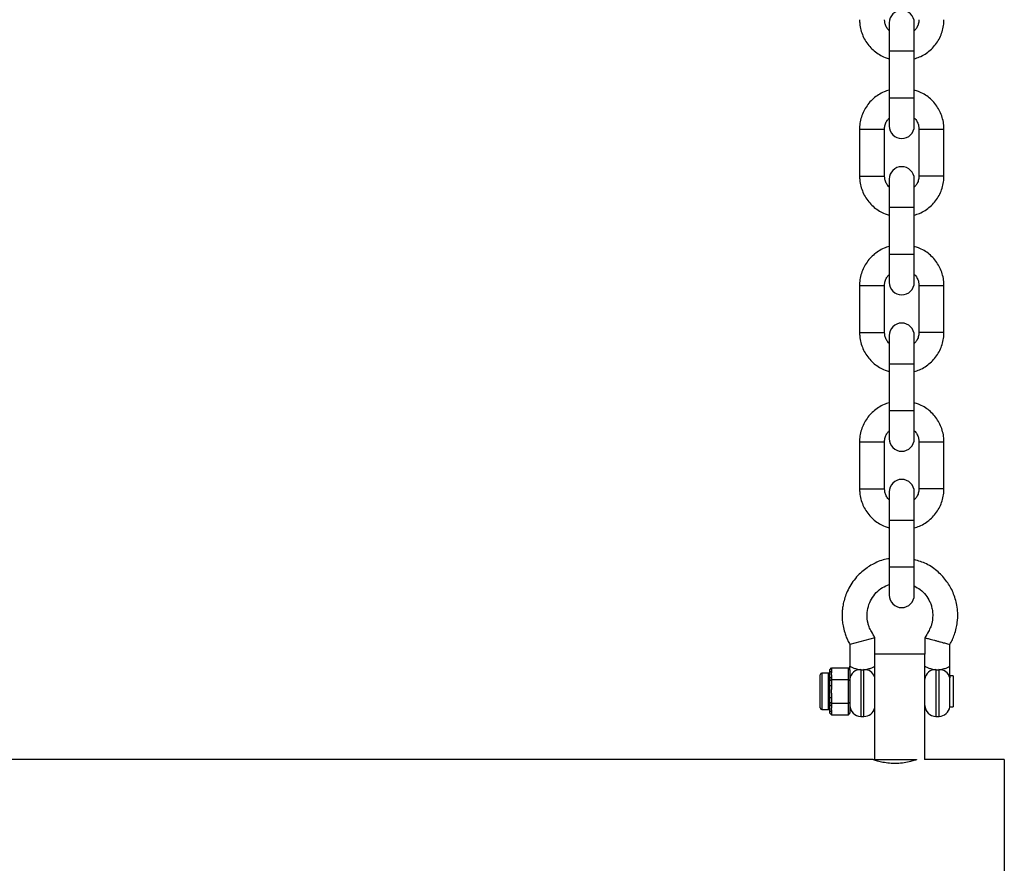
# Model space of a CAD drawing. Units: millimetres. Extents: x 286 to 2909, y -162 to 2946.
# Drawn here: x 1312 to 1627, y 2114 to 2384 of the extents above; entities that cross this region are included whole.
import ezdxf

# ---------------------------------------------------------------- set-up
doc = ezdxf.new("R2010")
doc.units = ezdxf.units.MM

msp = doc.modelspace()

# ---------------------------------------------------------------- linework, layer by layer
at = {"color": 7, "linetype": 'Continuous', "lineweight": 25}
for p, q in [((1589.75, 2382.9), (1589.75, 2349.9)), ((1597.75, 2349.9), (1597.75, 2382.9)), ((1589.75, 2373.9), (1597.75, 2373.9)), ((1589.75, 2358.9), (1597.75, 2358.9)), ((1580.25, 2348.9), (1580.25, 2333.9)), ((1580.25, 2348.9), (1588.25, 2348.9)), ((1588.25, 2333.9), (1588.25, 2348.9)), ((1599.25, 2348.9), (1599.25, 2333.9)), ((1599.25, 2348.9), (1607.25, 2348.9)), ((1607.25, 2333.9), (1607.25, 2348.9)), ((1580.25, 2333.9), (1588.25, 2333.9)), ((1589.75, 2332.9), (1589.75, 2299.9)), ((1597.75, 2299.9), (1597.75, 2332.9)), ((1607.25, 2333.9), (1599.25, 2333.9)), ((1589.75, 2323.9), (1597.75, 2323.9)), ((1589.75, 2308.9), (1597.75, 2308.9)), ((1580.25, 2298.9), (1580.25, 2283.9)), ((1580.25, 2298.9), (1588.25, 2298.9)), ((1588.25, 2283.9), (1588.25, 2298.9)), ((1599.25, 2298.9), (1599.25, 2283.9)), ((1599.25, 2298.9), (1607.25, 2298.9)), ((1607.25, 2283.9), (1607.25, 2298.9)), ((1580.25, 2283.9), (1588.25, 2283.9)), ((1607.25, 2283.9), (1599.25, 2283.9)), ((1589.75, 2282.9), (1589.75, 2249.9)), ((1597.75, 2249.9), (1597.75, 2282.9)), ((1589.75, 2273.9), (1597.75, 2273.9)), ((1589.75, 2258.9), (1597.75, 2258.9)), ((1580.25, 2248.9), (1580.25, 2233.9)), ((1580.25, 2248.9), (1588.25, 2248.9)), ((1588.25, 2233.9), (1588.25, 2248.9)), ((1599.25, 2248.9), (1599.25, 2233.9)), ((1599.25, 2248.9), (1607.25, 2248.9)), ((1607.25, 2233.9), (1607.25, 2248.9)), ((1580.25, 2233.9), (1588.25, 2233.9)), ((1607.25, 2233.9), (1599.25, 2233.9)), ((1589.75, 2232.9), (1589.75, 2199.9)), ((1597.75, 2199.9), (1597.75, 2232.9)), ((1589.75, 2223.9), (1597.75, 2223.9)), ((1589.75, 2208.9), (1597.75, 2208.9)), ((1585.16, 2186.28), (1577.16, 2184.13)), ((1585.16, 2180.99), (1585.16, 2186.28)), ((1601.16, 2186.28), (1601.16, 2180.97)), ((1577.16, 2184.13), (1577.16, 2177.13)), ((1609.16, 2177.13), (1609.16, 2184.13)), ((1585.05, 2180.97), (1585.05, 2147.29)), ((1601.05, 2180.99), (1585.16, 2180.99)), ((1601.05, 2180.99), (1601.05, 2147.32)), ((1567.66, 2163.83), (1567.66, 2174.43)), ((1570.26, 2174.93), (1568.16, 2174.93)), ((1570.76, 2176.06), (1571.26, 2176.63)), ((1570.76, 2175.28), (1570.76, 2176.06)), ((1570.76, 2175.28), (1571.26, 2175.72)), ((1570.76, 2173.36), (1571.26, 2173.8)), ((1571.26, 2176.63), (1571.26, 2175.72)), ((1571.26, 2176.63), (1576.66, 2176.63)), ((1571.26, 2173.8), (1571.26, 2171.05)), ((1576.66, 2161.62), (1576.66, 2176.63)), ((1577.16, 2176.06), (1576.66, 2176.63)), ((1577.16, 2176.06), (1577.16, 2162.2)), ((1610.16, 2174.1), (1609.16, 2174.1)), ((1610.16, 2174.1), (1610.16, 2164.16)), ((1570.76, 2171.05), (1570.76, 2173.36)), ((1570.76, 2172.59), (1571.26, 2172.88)), ((1570.76, 2171.05), (1571.26, 2171.05)), ((1571.26, 2172.88), (1576.66, 2172.88)), ((1576.66, 2172.88), (1577.16, 2172.59)), ((1601.16, 2173.13), (1601.05, 2173.13)), ((1601.16, 2164.63), (1601.16, 2173.03)), ((1609.12, 2164.16), (1609.12, 2173.44)), ((1570.76, 2167.21), (1571.26, 2167.21)), ((1570.76, 2164.89), (1570.76, 2167.21)), ((1571.26, 2167.21), (1571.26, 2164.46)), ((1570.76, 2165.66), (1571.26, 2165.37)), ((1570.76, 2164.89), (1571.26, 2164.46)), ((1571.26, 2165.37), (1576.66, 2165.37)), ((1576.66, 2165.37), (1577.16, 2165.66)), ((1601.05, 2165.13), (1601.16, 2165.13)), ((1609.12, 2164.16), (1610.16, 2164.16)), ((1568.16, 2163.33), (1570.26, 2163.33)), ((1570.76, 2162.97), (1571.26, 2162.54)), ((1570.76, 2162.2), (1570.76, 2162.97)), ((1571.26, 2161.62), (1570.76, 2162.2)), ((1571.26, 2162.54), (1571.26, 2161.62)), ((1571.26, 2161.62), (1576.66, 2161.62)), ((1576.66, 2161.62), (1577.16, 2162.2)), ((1580.66, 2161.13), (1581.66, 2161.13)), ((1604.66, 2161.13), (1605.66, 2161.13)), ((1584.53, 2147.34), (1038.58, 2147.34)), ((1585.05, 2147.29), (1598.5, 2147.29)), ((1626.55, 2147.34), (1601.05, 2147.34)), ((1626.55, 2147.34), (1626.55, 2107.34))]:
    msp.add_line(p, q, dxfattribs=at)
at = {"color": 8, "linetype": 'Continuous', "lineweight": 25}
for p, q in [((1568.16, 2174.93), (1568.16, 2163.33)), ((1570.26, 2163.33), (1570.26, 2174.93)), ((1580.66, 2176.07), (1580.66, 2161.13)), ((1581.66, 2161.13), (1581.66, 2176.07)), ((1604.66, 2176.07), (1604.66, 2161.13)), ((1605.66, 2161.13), (1605.66, 2176.07))]:
    msp.add_line(p, q, dxfattribs=at)
at = {"color": 7, "linetype": 'Continuous', "lineweight": 25}
for centre, radius, start, end in [((1593.75, 2382.9), 4, 0, 180), ((1593.75, 2349.9), 4, 180, 360), ((1593.75, 2332.9), 4, 360, 180), ((1593.75, 2299.9), 4, 180, 0), ((1593.75, 2282.9), 4, 360, 180), ((1593.75, 2249.9), 4, 180, 0), ((1593.75, 2232.9), 4, 360, 180), ((1593.75, 2199.9), 4, 180, 0), ((1568.16, 2174.43), 0.5, 90, 180), ((1570.26, 2175.43), 0.5, 270, 0), ((1580.44, 2172.79), 3.29, 86.2519, 175.6822), ((1604.44, 2172.79), 3.29, 86.2519, 175.6822), ((1605.83, 2172.71), 3.37, 12.6021, 93.0095), ((1580.66, 2164.63), 3.5, 180, 270), ((1604.66, 2164.63), 3.5, 180, 270), ((1605.66, 2164.63), 3.5, 270, 352.3074), ((1568.16, 2163.83), 0.5, 180, 270), ((1570.26, 2162.83), 0.5, 360, 90), ((1581.66, 2164.63), 3.5, 270, 346.0099)]:
    msp.add_arc(centre, radius, start, end, dxfattribs=at)
at = {"color": 8, "linetype": 'Continuous', "lineweight": 25}
msp.add_arc((1581.79, 2172.61), 3.47, 19.5346, 92.1521, dxfattribs=at)
at = {"color": 7, "linetype": 'Continuous', "lineweight": 25}
for points, knots in [([(1580.25, 2383.9), (1580.26, 2383.47), (1580.29, 2382.37), (1580.62, 2380.61), (1581.28, 2378.69), (1582.23, 2376.89), (1583.45, 2375.27), (1584.91, 2373.85), (1586.58, 2372.68), (1588.2, 2371.85), (1589.3, 2371.54), (1589.75, 2371.41)], [0, 0, 0, 0, 0.0756705, 0.1958621, 0.3161272, 0.4363924, 0.5566574, 0.6769219, 0.7971859, 0.9174495, 1, 1, 1, 1]), ([(1589.75, 2380.37), (1589.66, 2380.45), (1589.24, 2380.8), (1588.75, 2381.64), (1588.32, 2382.76), (1588.27, 2383.54), (1588.25, 2383.9)], [0, 0, 0, 0, 0.091079, 0.410391, 0.72969, 1, 1, 1, 1]), ([(1597.75, 2371.39), (1598.31, 2371.57), (1599.53, 2371.95), (1601.25, 2372.88), (1602.88, 2374.1), (1604.29, 2375.56), (1605.46, 2377.22), (1606.37, 2379.05), (1606.97, 2380.99), (1607.22, 2382.63), (1607.24, 2383.6), (1607.25, 2383.9)], [0, 0, 0, 0, 0.105616, 0.225844, 0.346072, 0.466301, 0.58653, 0.706759, 0.82699, 0.94722, 1, 1, 1, 1]), ([(1599.25, 2383.9), (1599.24, 2383.73), (1599.22, 2383.15), (1598.99, 2382.17), (1598.48, 2381.12), (1597.97, 2380.59), (1597.75, 2380.37)], [0, 0, 0, 0, 0.124606, 0.443174, 0.762452, 1, 1, 1, 1]), ([(1589.75, 2361.4), (1589.18, 2361.22), (1587.97, 2360.84), (1586.25, 2359.91), (1584.62, 2358.69), (1583.2, 2357.23), (1582.03, 2355.57), (1581.13, 2353.74), (1580.52, 2351.8), (1580.27, 2350.16), (1580.25, 2349.19), (1580.25, 2348.9)], [0, 0, 0, 0, 0.105616, 0.225844, 0.346072, 0.466301, 0.58653, 0.706759, 0.82699, 0.94722, 1, 1, 1, 1]), ([(1607.25, 2348.9), (1607.23, 2349.32), (1607.2, 2350.42), (1606.88, 2352.18), (1606.22, 2354.1), (1605.26, 2355.9), (1604.04, 2357.52), (1602.58, 2358.94), (1600.92, 2360.11), (1599.29, 2360.94), (1598.19, 2361.25), (1597.75, 2361.38)], [0, 0, 0, 0, 0.07567, 0.195862, 0.316127, 0.436392, 0.556657, 0.676922, 0.797186, 0.917449, 1, 1, 1, 1]), ([(1588.25, 2348.9), (1588.25, 2349.06), (1588.27, 2349.64), (1588.51, 2350.62), (1589.02, 2351.67), (1589.53, 2352.2), (1589.75, 2352.42)], [0, 0, 0, 0, 0.124606, 0.443174, 0.762452, 1, 1, 1, 1]), ([(1597.75, 2352.42), (1597.84, 2352.34), (1598.25, 2351.99), (1598.75, 2351.15), (1599.18, 2350.03), (1599.22, 2349.25), (1599.25, 2348.9)], [0, 0, 0, 0, 0.091079, 0.410391, 0.72969, 1, 1, 1, 1]), ([(1580.25, 2333.9), (1580.26, 2333.47), (1580.29, 2332.37), (1580.62, 2330.61), (1581.28, 2328.69), (1582.23, 2326.89), (1583.45, 2325.27), (1584.91, 2323.85), (1586.58, 2322.68), (1588.2, 2321.85), (1589.3, 2321.54), (1589.75, 2321.41)], [0, 0, 0, 0, 0.0756705, 0.1958621, 0.3161272, 0.4363924, 0.5566574, 0.6769219, 0.7971859, 0.9174495, 1, 1, 1, 1]), ([(1589.75, 2330.37), (1589.66, 2330.45), (1589.24, 2330.8), (1588.75, 2331.64), (1588.32, 2332.76), (1588.27, 2333.54), (1588.25, 2333.9)], [0, 0, 0, 0, 0.091079, 0.410391, 0.72969, 1, 1, 1, 1]), ([(1597.75, 2321.39), (1598.31, 2321.57), (1599.53, 2321.95), (1601.25, 2322.88), (1602.88, 2324.1), (1604.29, 2325.56), (1605.46, 2327.22), (1606.37, 2329.05), (1606.97, 2330.99), (1607.22, 2332.63), (1607.24, 2333.6), (1607.25, 2333.9)], [0, 0, 0, 0, 0.105616, 0.225844, 0.346072, 0.466301, 0.58653, 0.706759, 0.82699, 0.94722, 1, 1, 1, 1]), ([(1599.25, 2333.9), (1599.24, 2333.73), (1599.22, 2333.15), (1598.99, 2332.17), (1598.48, 2331.12), (1597.97, 2330.59), (1597.75, 2330.37)], [0, 0, 0, 0, 0.124606, 0.443174, 0.762452, 1, 1, 1, 1]), ([(1589.75, 2311.4), (1589.18, 2311.22), (1587.97, 2310.84), (1586.25, 2309.91), (1584.62, 2308.69), (1583.2, 2307.23), (1582.03, 2305.57), (1581.13, 2303.74), (1580.52, 2301.8), (1580.27, 2300.16), (1580.25, 2299.19), (1580.25, 2298.9)], [0, 0, 0, 0, 0.1056161, 0.2258441, 0.3460723, 0.4663008, 0.5865299, 0.7067594, 0.8269896, 0.9472202, 1, 1, 1, 1]), ([(1607.25, 2298.9), (1607.23, 2299.32), (1607.2, 2300.42), (1606.88, 2302.18), (1606.22, 2304.1), (1605.26, 2305.9), (1604.04, 2307.52), (1602.58, 2308.94), (1600.92, 2310.11), (1599.29, 2310.94), (1598.19, 2311.25), (1597.75, 2311.38)], [0, 0, 0, 0, 0.07567, 0.195862, 0.316127, 0.436392, 0.556657, 0.676922, 0.797186, 0.917449, 1, 1, 1, 1]), ([(1588.25, 2298.9), (1588.25, 2299.06), (1588.27, 2299.64), (1588.51, 2300.62), (1589.02, 2301.67), (1589.53, 2302.2), (1589.75, 2302.42)], [0, 0, 0, 0, 0.124606, 0.443174, 0.762452, 1, 1, 1, 1]), ([(1597.75, 2302.42), (1597.84, 2302.34), (1598.25, 2301.99), (1598.75, 2301.15), (1599.18, 2300.03), (1599.22, 2299.25), (1599.25, 2298.9)], [0, 0, 0, 0, 0.091079, 0.410391, 0.72969, 1, 1, 1, 1]), ([(1580.25, 2283.9), (1580.26, 2283.47), (1580.29, 2282.37), (1580.62, 2280.61), (1581.28, 2278.69), (1582.23, 2276.89), (1583.45, 2275.27), (1584.91, 2273.85), (1586.58, 2272.68), (1588.2, 2271.85), (1589.3, 2271.54), (1589.75, 2271.41)], [0, 0, 0, 0, 0.0756705, 0.1958621, 0.3161272, 0.4363924, 0.5566574, 0.6769219, 0.7971859, 0.9174495, 1, 1, 1, 1]), ([(1589.75, 2280.37), (1589.66, 2280.45), (1589.24, 2280.8), (1588.75, 2281.64), (1588.32, 2282.76), (1588.27, 2283.54), (1588.25, 2283.9)], [0, 0, 0, 0, 0.091079, 0.410391, 0.72969, 1, 1, 1, 1]), ([(1597.75, 2271.39), (1598.31, 2271.57), (1599.53, 2271.95), (1601.25, 2272.88), (1602.88, 2274.1), (1604.29, 2275.56), (1605.46, 2277.22), (1606.37, 2279.05), (1606.97, 2280.99), (1607.22, 2282.63), (1607.24, 2283.6), (1607.25, 2283.9)], [0, 0, 0, 0, 0.105616, 0.225844, 0.346072, 0.466301, 0.58653, 0.706759, 0.82699, 0.94722, 1, 1, 1, 1]), ([(1599.25, 2283.9), (1599.24, 2283.73), (1599.22, 2283.15), (1598.99, 2282.17), (1598.48, 2281.12), (1597.97, 2280.59), (1597.75, 2280.37)], [0, 0, 0, 0, 0.124606, 0.443174, 0.762452, 1, 1, 1, 1]), ([(1589.75, 2261.4), (1589.18, 2261.22), (1587.97, 2260.84), (1586.25, 2259.91), (1584.62, 2258.69), (1583.2, 2257.23), (1582.03, 2255.57), (1581.13, 2253.74), (1580.52, 2251.8), (1580.27, 2250.16), (1580.25, 2249.19), (1580.25, 2248.9)], [0, 0, 0, 0, 0.105616, 0.225844, 0.346072, 0.466301, 0.58653, 0.706759, 0.82699, 0.94722, 1, 1, 1, 1]), ([(1607.25, 2248.9), (1607.23, 2249.32), (1607.2, 2250.42), (1606.88, 2252.18), (1606.22, 2254.1), (1605.26, 2255.9), (1604.04, 2257.52), (1602.58, 2258.94), (1600.92, 2260.11), (1599.29, 2260.94), (1598.19, 2261.25), (1597.75, 2261.38)], [0, 0, 0, 0, 0.07567, 0.195862, 0.316127, 0.436392, 0.556657, 0.676922, 0.797186, 0.917449, 1, 1, 1, 1]), ([(1588.25, 2248.9), (1588.25, 2249.06), (1588.27, 2249.64), (1588.51, 2250.62), (1589.02, 2251.67), (1589.53, 2252.2), (1589.75, 2252.42)], [0, 0, 0, 0, 0.124606, 0.443174, 0.762452, 1, 1, 1, 1]), ([(1597.75, 2252.42), (1597.84, 2252.34), (1598.25, 2251.99), (1598.75, 2251.15), (1599.18, 2250.03), (1599.22, 2249.25), (1599.25, 2248.9)], [0, 0, 0, 0, 0.091079, 0.410391, 0.72969, 1, 1, 1, 1]), ([(1580.25, 2233.9), (1580.26, 2233.47), (1580.29, 2232.37), (1580.62, 2230.61), (1581.28, 2228.69), (1582.23, 2226.89), (1583.45, 2225.27), (1584.91, 2223.85), (1586.58, 2222.68), (1588.2, 2221.85), (1589.3, 2221.54), (1589.75, 2221.41)], [0, 0, 0, 0, 0.0756705, 0.1958621, 0.3161272, 0.4363924, 0.5566574, 0.6769219, 0.7971859, 0.9174495, 1, 1, 1, 1]), ([(1589.75, 2230.37), (1589.66, 2230.45), (1589.24, 2230.8), (1588.75, 2231.64), (1588.32, 2232.76), (1588.27, 2233.54), (1588.25, 2233.9)], [0, 0, 0, 0, 0.091079, 0.410391, 0.72969, 1, 1, 1, 1]), ([(1597.75, 2221.39), (1598.31, 2221.57), (1599.53, 2221.95), (1601.25, 2222.88), (1602.88, 2224.1), (1604.29, 2225.56), (1605.46, 2227.22), (1606.37, 2229.05), (1606.97, 2230.99), (1607.22, 2232.63), (1607.24, 2233.6), (1607.25, 2233.9)], [0, 0, 0, 0, 0.105616, 0.225844, 0.346072, 0.466301, 0.58653, 0.706759, 0.82699, 0.94722, 1, 1, 1, 1]), ([(1599.25, 2233.9), (1599.24, 2233.73), (1599.22, 2233.15), (1598.99, 2232.17), (1598.48, 2231.12), (1597.97, 2230.59), (1597.75, 2230.37)], [0, 0, 0, 0, 0.124606, 0.443174, 0.762452, 1, 1, 1, 1]), ([(1589.75, 2211.51), (1589.42, 2211.48), (1587.69, 2211.29), (1585.42, 2210.3), (1583.02, 2208.94), (1581.32, 2207.69), (1579.65, 2206.14), (1578.1, 2204.26), (1576.82, 2202.2), (1575.88, 2200.14), (1575.24, 2198.16), (1574.88, 2196.44), (1574.71, 2194.93), (1574.64, 2193.46), (1574.69, 2191.83), (1574.94, 2189.91), (1575.42, 2188.13), (1575.95, 2186.56), (1576.49, 2185.29), (1576.93, 2184.53), (1577.16, 2184.13)], [0, 0, 0, 0, 0.027488, 0.14824, 0.205038, 0.262582, 0.326873, 0.397865, 0.468561, 0.532531, 0.589865, 0.644836, 0.6815, 0.718932, 0.769629, 0.819764, 0.882942, 0.925633, 0.960942, 1, 1, 1, 1]), ([(1609.16, 2184.13), (1609.44, 2184.62), (1610.01, 2185.63), (1610.65, 2187.38), (1611.21, 2189.22), (1611.63, 2191.54), (1611.71, 2194.02), (1611.36, 2197.28), (1610.32, 2200.71), (1608.27, 2204.35), (1605.4, 2207.49), (1601.84, 2210.01), (1599.07, 2210.87), (1597.75, 2211.28)], [0, 0, 0, 0, 0.049957, 0.1018, 0.16376, 0.21896, 0.309468, 0.381003, 0.50642, 0.622481, 0.745626, 0.878737, 1, 1, 1, 1]), ([(1585.16, 2186.28), (1584.79, 2186.92), (1584.13, 2188.07), (1583.33, 2189.56), (1582.77, 2191.41), (1582.53, 2193.63), (1582.96, 2196.31), (1583.96, 2198.7), (1585.52, 2200.76), (1587.47, 2202.4), (1589.01, 2203.02), (1589.75, 2203.32)], [0, 0, 0, 0, 0.1075473, 0.1919719, 0.2455588, 0.3874382, 0.5114553, 0.6356788, 0.7602001, 0.8844778, 1, 1, 1, 1]), ([(1597.75, 2202.82), (1598.4, 2202.46), (1599.79, 2201.71), (1601.46, 2199.98), (1602.53, 2198.26), (1603.15, 2196.72), (1603.51, 2195.35), (1603.72, 2193.69), (1603.59, 2192.15), (1603.37, 2190.82), (1602.99, 2189.59), (1602.19, 2188.08), (1601.53, 2186.93), (1601.16, 2186.28)], [0, 0, 0, 0, 0.114476, 0.243588, 0.36635, 0.427302, 0.499684, 0.585012, 0.685533, 0.736979, 0.794115, 0.884346, 1, 1, 1, 1]), ([(1601.16, 2186.28), (1601.16, 2186.28), (1601.2, 2186.27), (1601.44, 2186.21), (1601.64, 2186.15), (1602.12, 2186.02), (1602.31, 2185.97), (1602.75, 2185.85), (1603, 2185.79), (1603.55, 2185.64), (1603.85, 2185.56), (1604.49, 2185.38), (1604.82, 2185.29), (1605.49, 2185.11), (1605.82, 2185.02), (1606.46, 2184.85), (1606.76, 2184.77), (1607.32, 2184.62), (1607.57, 2184.56), (1608.01, 2184.44), (1608.2, 2184.39), (1608.68, 2184.26), (1608.88, 2184.2), (1609.12, 2184.14), (1609.16, 2184.13), (1609.16, 2184.13)], [0, 0, 0, 0, 0.125, 0.125, 0.25, 0.25, 0.3125, 0.3125, 0.375, 0.375, 0.4375, 0.4375, 0.5, 0.5, 0.5625, 0.5625, 0.625, 0.625, 0.6875, 0.6875, 0.75, 0.75, 0.875, 0.875, 1, 1, 1, 1]), ([(1577.16, 2177.13), (1577.16, 2177.13), (1577.18, 2177.12), (1577.27, 2177.07), (1577.33, 2177.04), (1577.51, 2176.96), (1577.62, 2176.91), (1577.86, 2176.8), (1578.01, 2176.74), (1578.32, 2176.61), (1578.5, 2176.55), (1578.87, 2176.42), (1579.07, 2176.36), (1579.49, 2176.25), (1579.71, 2176.2), (1580.17, 2176.12), (1580.41, 2176.09), (1580.66, 2176.07)], [0, 0, 0, 0, 0.125, 0.125, 0.25, 0.25, 0.375, 0.375, 0.5, 0.5, 0.625, 0.625, 0.75, 0.75, 0.875, 0.875, 1, 1, 1, 1]), ([(1577.16, 2175.88), (1577.16, 2176.26), (1577.16, 2176.65), (1577.16, 2177.06), (1577.16, 2177.11), (1577.16, 2177.13)], [0, 0, 0, 0, 0.89254, 0.9462699, 1, 1, 1, 1]), ([(1581.66, 2176.07), (1581.9, 2176.09), (1582.14, 2176.12), (1582.6, 2176.2), (1582.82, 2176.25), (1583.25, 2176.36), (1583.45, 2176.42), (1583.82, 2176.55), (1583.99, 2176.61), (1584.31, 2176.74), (1584.45, 2176.8), (1584.7, 2176.91), (1584.8, 2176.96), (1584.98, 2177.04), (1585.04, 2177.07), (1585.13, 2177.12), (1585.16, 2177.13), (1585.16, 2177.13)], [0, 0, 0, 0, 0.125, 0.125, 0.25, 0.25, 0.375, 0.375, 0.5, 0.5, 0.625, 0.625, 0.75, 0.75, 0.875, 0.875, 1, 1, 1, 1]), ([(1601.16, 2177.13), (1601.16, 2177.13), (1601.18, 2177.12), (1601.27, 2177.07), (1601.34, 2177.04), (1601.6, 2176.92), (1601.85, 2176.8), (1602.32, 2176.61), (1602.5, 2176.55), (1602.87, 2176.42), (1603.07, 2176.36), (1603.49, 2176.25), (1603.72, 2176.2), (1604.18, 2176.12), (1604.41, 2176.09), (1604.66, 2176.07)], [0, 0, 0, 0, 0.125, 0.125, 0.25, 0.25, 0.5, 0.5, 0.625, 0.625, 0.75, 0.75, 0.875, 0.875, 1, 1, 1, 1]), ([(1605.66, 2176.07), (1605.9, 2176.09), (1606.14, 2176.12), (1606.6, 2176.2), (1606.82, 2176.25), (1607.25, 2176.36), (1607.45, 2176.42), (1607.82, 2176.55), (1607.99, 2176.61), (1608.31, 2176.74), (1608.45, 2176.8), (1608.7, 2176.91), (1608.8, 2176.96), (1608.98, 2177.04), (1609.04, 2177.07), (1609.13, 2177.12), (1609.16, 2177.13), (1609.16, 2177.13)], [0, 0, 0, 0, 0.125, 0.125, 0.25, 0.25, 0.375, 0.375, 0.5, 0.5, 0.625, 0.625, 0.75, 0.75, 0.875, 0.875, 1, 1, 1, 1]), ([(1609.16, 2173.96), (1609.16, 2174.18), (1609.16, 2174.42), (1609.16, 2174.93), (1609.16, 2175.2), (1609.16, 2175.75), (1609.16, 2176.03), (1609.16, 2176.44), (1609.16, 2176.58), (1609.16, 2176.86), (1609.16, 2176.99), (1609.16, 2177.13)], [0, 0, 0, 0, 0.25, 0.25, 0.5, 0.5, 0.75, 0.75, 0.875, 0.875, 1, 1, 1, 1]), ([(1570.76, 2173.36), (1570.76, 2173.41), (1570.76, 2173.51), (1570.75, 2173.7), (1570.74, 2174.03), (1570.73, 2174.47), (1570.74, 2174.84), (1570.75, 2175.08), (1570.76, 2175.2), (1570.76, 2175.26), (1570.76, 2175.28)], [0, 0, 0, 0, 0.060431, 0.12171, 0.246144, 0.499963, 0.753819, 0.87827, 0.939553, 1, 1, 1, 1]), ([(1571.26, 2175.72), (1571.26, 2175.68), (1571.25, 2175.6), (1571.25, 2175.48), (1571.24, 2175.38), (1571.24, 2175.3), (1571.23, 2175.22), (1571.22, 2175.12), (1571.21, 2174.96), (1571.21, 2174.76), (1571.21, 2174.56), (1571.22, 2174.4), (1571.23, 2174.3), (1571.24, 2174.22), (1571.24, 2174.14), (1571.25, 2174.04), (1571.25, 2173.92), (1571.26, 2173.84), (1571.26, 2173.8)], [0, 0, 0, 0, 0.0625085, 0.12501, 0.1875139, 0.2187667, 0.2500196, 0.312524, 0.3750256, 0.5000367, 0.6250281, 0.6875208, 0.7500169, 0.7812659, 0.8125148, 0.8750105, 0.9375027, 1, 1, 1, 1]), ([(1580.66, 2176.07), (1580.82, 2176.06), (1580.99, 2176.06), (1581.32, 2176.06), (1581.49, 2176.06), (1581.66, 2176.07)], [0, 0, 0, 0, 0.5, 0.5, 1, 1, 1, 1]), ([(1604.66, 2176.07), (1604.82, 2176.06), (1604.99, 2176.06), (1605.32, 2176.06), (1605.49, 2176.06), (1605.66, 2176.07)], [0, 0, 0, 0, 0.5, 0.5, 1, 1, 1, 1]), ([(1609.16, 2173.96), (1609.16, 2173.9), (1609.15, 2173.83), (1609.13, 2173.66), (1609.12, 2173.56), (1609.12, 2173.44)], [0, 0, 0, 0, 0.5, 0.5, 1, 1, 1, 1]), ([(1570.76, 2167.21), (1570.76, 2167.28), (1570.76, 2167.44), (1570.75, 2167.75), (1570.74, 2168.31), (1570.73, 2169.13), (1570.74, 2169.94), (1570.75, 2170.5), (1570.76, 2170.82), (1570.76, 2170.97), (1570.76, 2171.05)], [0, 0, 0, 0, 0.060431, 0.12171, 0.246144, 0.499963, 0.753819, 0.87827, 0.939553, 1, 1, 1, 1]), ([(1571.26, 2171.05), (1571.26, 2170.97), (1571.25, 2170.81), (1571.25, 2170.57), (1571.24, 2170.37), (1571.24, 2170.21), (1571.23, 2170.05), (1571.22, 2169.85), (1571.21, 2169.53), (1571.21, 2169.13), (1571.21, 2168.73), (1571.22, 2168.41), (1571.23, 2168.21), (1571.24, 2168.05), (1571.24, 2167.89), (1571.25, 2167.69), (1571.25, 2167.45), (1571.26, 2167.29), (1571.26, 2167.21)], [0, 0, 0, 0, 0.062508, 0.12501, 0.187514, 0.218767, 0.25002, 0.312524, 0.375026, 0.500037, 0.625028, 0.687521, 0.750017, 0.781266, 0.812515, 0.87501, 0.937503, 1, 1, 1, 1]), ([(1570.76, 2162.97), (1570.76, 2163), (1570.76, 2163.06), (1570.75, 2163.18), (1570.74, 2163.41), (1570.73, 2163.79), (1570.74, 2164.23), (1570.75, 2164.56), (1570.76, 2164.75), (1570.76, 2164.84), (1570.76, 2164.89)], [0, 0, 0, 0, 0.060431, 0.12171, 0.246144, 0.499963, 0.753819, 0.87827, 0.939553, 1, 1, 1, 1]), ([(1571.26, 2164.46), (1571.26, 2164.42), (1571.25, 2164.34), (1571.25, 2164.22), (1571.24, 2164.12), (1571.24, 2164.04), (1571.23, 2163.96), (1571.22, 2163.86), (1571.21, 2163.7), (1571.21, 2163.5), (1571.21, 2163.3), (1571.22, 2163.14), (1571.23, 2163.04), (1571.24, 2162.96), (1571.24, 2162.88), (1571.25, 2162.78), (1571.25, 2162.66), (1571.26, 2162.58), (1571.26, 2162.54)], [0, 0, 0, 0, 0.0625085, 0.12501, 0.1875139, 0.2187667, 0.2500196, 0.312524, 0.3750256, 0.5000367, 0.6250281, 0.6875208, 0.7500169, 0.7812659, 0.8125148, 0.8750105, 0.9375027, 1, 1, 1, 1]), ([(1591.55, 2146.04), (1590.78, 2146.07), (1589.24, 2146.13), (1587.17, 2146.52), (1585.56, 2146.96), (1584.57, 2147.3), (1584.54, 2147.31), (1584.53, 2147.32)], [0, 0, 0, 0, 0.205478, 0.410629, 0.624098, 0.843854, 1, 1, 1, 1]), ([(1598.5, 2147.29), (1598.49, 2147.29), (1598.45, 2147.27), (1597.64, 2146.99), (1596.13, 2146.57), (1594.01, 2146.14), (1592.37, 2146.07), (1591.55, 2146.04)], [0, 0, 0, 0, 0.069209, 0.290095, 0.519838, 0.760068, 1, 1, 1, 1])]:
    msp.add_open_spline(points, degree=3, knots=knots, dxfattribs=at)

doc.saveas('drawing.dxf')
